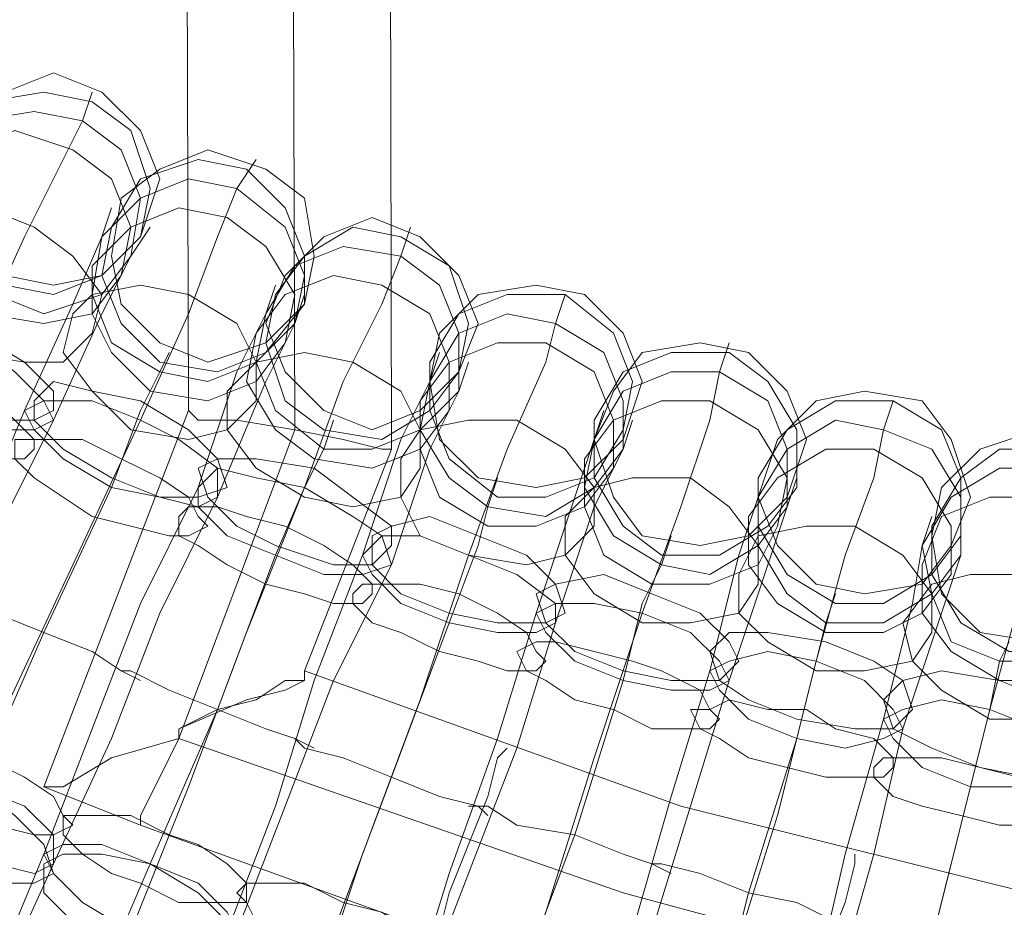
# Model space of a CAD drawing. Units: millimetres. Extents: x 31 to 8715, y -3757 to 3745.
# Drawn here: x 7037 to 7113, y -408 to -339 of the extents above; entities that cross this region are included whole.
import ezdxf

# ---------------------------------------------------------------- set-up
doc = ezdxf.new("R2010")
doc.units = ezdxf.units.MM

msp = doc.modelspace()

# ---------------------------------------------------------------- linework, layer by layer
at = {"lineweight": 0}
for points in [[(7065.722, -372.394), (7064.234, 361.078)], [(7058.283, -370.906), (7056.051, 358.846)], [(7058.283, -370.906), (7056.051, 358.846)], [(7050.1, -369.418), (7047.869, 357.358)], [(7041.918, -347.102), (7042.661, -344.87)], [(7033.735, -364.211), (7037.454, -356.028), (7040.43, -350.077), (7041.918, -347.102)], [(7041.918, -347.102), (7040.43, -350.077), (7037.454, -356.028), (7033.735, -364.211)], [(7053.82, -352.309), (7055.307, -350.077)], [(7046.381, -370.162), (7050.1, -361.979), (7052.332, -356.028), (7053.82, -352.309)], [(7053.82, -352.309), (7052.332, -356.028), (7050.1, -361.979), (7046.381, -370.162)], [(7043.405, -356.028), (7044.149, -353.797)], [(7045.637, -357.516), (7047.125, -355.284)], [(7066.466, -357.516), (7067.21, -355.284)], [(7037.454, -369.418), (7041.174, -361.236), (7043.405, -356.028)], [(7043.405, -356.028), (7041.174, -361.236), (7037.454, -369.418)], [(7039.686, -370.162), (7043.405, -361.979), (7045.637, -357.516)], [(7045.637, -357.516), (7043.405, -361.979), (7039.686, -370.162)], [(7059.027, -375.369), (7062.002, -367.187), (7064.978, -361.236), (7066.466, -357.516)], [(7066.466, -357.516), (7064.978, -361.236), (7062.002, -367.187), (7059.027, -375.369)], [(7056.051, -361.979), (7056.795, -359.748)], [(7058.283, -362.723), (7059.027, -360.492)], [(7078.368, -362.723), (7079.112, -360.492)], [(7050.844, -375.369), (7053.82, -366.443), (7056.051, -361.979)], [(7056.051, -361.979), (7053.82, -366.443), (7050.844, -375.369)], [(7052.332, -376.113), (7056.051, -367.187), (7058.283, -362.723)], [(7058.283, -362.723), (7056.051, -367.187), (7052.332, -376.113)], [(7071.673, -380.577), (7074.649, -372.394), (7077.624, -365.699), (7078.368, -362.723)], [(7078.368, -362.723), (7077.624, -365.699), (7074.649, -372.394), (7071.673, -380.577)], [(7047.869, -366.443), (7048.613, -364.955)], [(7068.697, -367.187), (7069.441, -364.955)], [(7091.014, -366.443), (7091.758, -364.211)], [(7070.929, -367.931), (7071.673, -365.699)], [(7044.149, -375.369), (7046.381, -369.418), (7047.869, -366.443)], [(7047.869, -366.443), (7046.381, -369.418), (7044.149, -375.369)], [(7085.063, -385.04), (7088.038, -376.857), (7090.27, -370.162), (7091.014, -366.443)], [(7091.014, -366.443), (7090.27, -370.162), (7088.038, -376.857), (7085.063, -385.04)], [(7063.49, -380.577), (7066.466, -371.65), (7068.697, -367.187)], [(7068.697, -367.187), (7066.466, -371.65), (7063.49, -380.577)], [(7065.722, -381.32), (7068.697, -372.394), (7070.929, -367.931)], [(7070.929, -367.931), (7068.697, -372.394), (7065.722, -381.32)], [(7103.66, -370.906), (7104.404, -368.674)], [(7025.552, -397.686), (7029.271, -388.015), (7033.735, -378.345), (7037.454, -369.418)], [(7037.454, -369.418), (7033.735, -378.345), (7029.271, -388.015), (7025.552, -397.686)], [(7038.942, -398.43), (7050.1, -369.418)], [(7058.283, -370.906), (7053.82, -370.162), (7050.844, -370.162), (7050.1, -369.418)], [(7081.343, -371.65), (7082.087, -369.418)], [(7026.296, -397.686), (7030.759, -388.759), (7035.223, -379.089), (7039.686, -370.162)], [(7039.686, -370.162), (7035.223, -379.089), (7030.759, -388.759), (7026.296, -397.686)], [(7031.503, -403.637), (7035.966, -392.479), (7041.174, -381.32), (7046.381, -370.162)], [(7046.381, -370.162), (7041.174, -381.32), (7035.966, -392.479), (7031.503, -403.637)], [(7050.844, -370.162), (7053.82, -370.162), (7058.283, -370.906)], [(7060.515, -372.394), (7061.259, -370.162)], [(7083.575, -372.394), (7084.319, -370.162)], [(7049.356, -394.71), (7058.283, -370.906)], [(7049.356, -394.71), (7058.283, -370.906)], [(7058.283, -370.906), (7062.002, -371.65), (7064.978, -372.394), (7065.722, -372.394)], [(7064.978, -372.394), (7062.002, -371.65), (7058.283, -370.906)], [(7098.453, -388.759), (7100.685, -380.577), (7102.916, -374.625), (7103.66, -370.906)], [(7103.66, -370.906), (7102.916, -374.625), (7100.685, -380.577), (7098.453, -388.759)], [(7076.88, -385.04), (7079.856, -376.113), (7081.343, -371.65)], [(7081.343, -371.65), (7079.856, -376.113), (7076.88, -385.04)], [(7056.795, -380.577), (7059.027, -375.369), (7060.515, -372.394)], [(7060.515, -372.394), (7059.027, -375.369), (7056.795, -380.577)], [(7059.027, -389.503), (7065.722, -372.394)], [(7078.368, -385.784), (7081.343, -376.857), (7083.575, -372.394)], [(7083.575, -372.394), (7081.343, -376.857), (7078.368, -385.784)], [(7093.99, -376.113), (7094.733, -373.882)], [(7111.843, -392.479), (7114.074, -384.296), (7115.562, -377.601), (7116.306, -373.882)], [(7116.306, -373.882), (7115.562, -377.601), (7114.074, -384.296), (7111.843, -392.479)], [(7073.161, -376.857), (7073.905, -374.625)], [(7096.221, -376.857), (7096.965, -374.625)], [(7033.735, -398.43), (7038.942, -386.528), (7044.149, -375.369)], [(7044.149, -375.369), (7038.942, -386.528), (7033.735, -398.43)], [(7038.942, -403.637), (7042.661, -393.967), (7046.381, -384.296), (7050.844, -375.369)], [(7050.844, -375.369), (7046.381, -384.296), (7042.661, -393.967), (7038.942, -403.637)], [(7045.637, -409.588), (7050.1, -398.43), (7054.564, -386.528), (7059.027, -375.369)], [(7059.027, -375.369), (7054.564, -386.528), (7050.1, -398.43), (7045.637, -409.588)], [(7039.686, -404.381), (7044.149, -394.71), (7047.869, -385.04), (7052.332, -376.113)], [(7052.332, -376.113), (7047.869, -385.04), (7044.149, -394.71), (7039.686, -404.381)], [(7090.27, -389.503), (7092.502, -380.577), (7093.99, -376.113)], [(7093.99, -376.113), (7092.502, -380.577), (7090.27, -389.503)], [(7070.185, -385.784), (7072.417, -379.833), (7073.161, -376.857)], [(7073.161, -376.857), (7072.417, -379.833), (7070.185, -385.784)], [(7091.758, -390.247), (7094.733, -381.32), (7096.221, -376.857)], [(7096.221, -376.857), (7094.733, -381.32), (7091.758, -390.247)], [(7106.636, -379.833), (7107.38, -377.601)], [(7109.611, -380.577), (7109.611, -378.345)], [(7086.551, -381.32), (7087.295, -379.089)], [(7103.66, -393.223), (7105.892, -384.296), (7106.636, -379.833)], [(7106.636, -379.833), (7105.892, -384.296), (7103.66, -393.223)], [(7047.125, -404.381), (7052.332, -392.479), (7056.795, -380.577)], [(7056.795, -380.577), (7052.332, -392.479), (7047.125, -404.381)], [(7053.076, -409.588), (7056.795, -399.918), (7059.771, -390.247), (7063.49, -380.577)], [(7063.49, -380.577), (7059.771, -390.247), (7056.795, -399.918), (7053.076, -409.588)], [(7059.771, -414.795), (7063.49, -403.637), (7067.954, -391.735), (7071.673, -380.577)], [(7071.673, -380.577), (7067.954, -391.735), (7063.49, -403.637), (7059.771, -414.795)], [(7105.148, -393.967), (7108.123, -385.04), (7109.611, -380.577)], [(7109.611, -380.577), (7108.123, -385.04), (7105.148, -393.967)], [(7053.82, -409.588), (7057.539, -399.918), (7061.259, -390.247), (7065.722, -381.32)], [(7065.722, -381.32), (7061.259, -390.247), (7057.539, -399.918), (7053.82, -409.588)], [(7083.575, -390.247), (7085.063, -384.296), (7086.551, -381.32)], [(7086.551, -381.32), (7085.063, -384.296), (7083.575, -390.247)], [(7031.503, -383.552), (7032.247, -383.552), (7035.223, -385.04), (7038.942, -386.528), (7042.661, -388.015), (7044.893, -389.503), (7046.381, -390.247)], [(7044.893, -389.503), (7042.661, -388.015), (7038.942, -386.528), (7035.223, -385.04), (7032.247, -383.552), (7031.503, -383.552)], [(7046.381, -390.247), (7044.893, -389.503), (7042.661, -388.015), (7038.942, -386.528), (7035.223, -385.04), (7032.247, -383.552), (7031.503, -383.552)], [(7032.247, -383.552), (7035.223, -385.04), (7038.942, -386.528), (7042.661, -388.015), (7044.893, -389.503), (7046.381, -390.247)], [(7099.197, -385.784), (7099.941, -383.552)], [(7067.21, -414.795), (7070.185, -405.125), (7073.905, -394.71), (7076.88, -385.04)], [(7076.88, -385.04), (7073.905, -394.71), (7070.185, -405.125), (7067.21, -414.795)], [(7073.905, -420.003), (7077.624, -408.1), (7081.343, -396.198), (7085.063, -385.04)], [(7085.063, -385.04), (7081.343, -396.198), (7077.624, -408.1), (7073.905, -420.003)], [(7061.259, -409.588), (7065.722, -397.686), (7070.185, -385.784)], [(7070.185, -385.784), (7065.722, -397.686), (7061.259, -409.588)], [(7067.954, -414.795), (7071.673, -405.125), (7075.392, -395.454), (7078.368, -385.784)], [(7078.368, -385.784), (7075.392, -395.454), (7071.673, -405.125), (7067.954, -414.795)], [(7096.965, -394.71), (7098.453, -388.759), (7099.197, -385.784)], [(7099.197, -385.784), (7098.453, -388.759), (7096.965, -394.71)], [(7112.587, -388.759), (7113.331, -387.272)], [(7088.038, -424.466), (7091.758, -412.564), (7095.477, -400.661), (7098.453, -388.759)], [(7098.453, -388.759), (7095.477, -400.661), (7091.758, -412.564), (7088.038, -424.466)], [(7110.355, -398.43), (7111.843, -392.479), (7112.587, -388.759)], [(7112.587, -388.759), (7111.843, -392.479), (7110.355, -398.43)], [(7044.893, -389.503), (7045.637, -389.503), (7048.613, -390.991), (7052.332, -392.479), (7056.051, -393.967), (7058.283, -394.71), (7059.771, -395.454)], [(7058.283, -394.71), (7056.051, -393.967), (7052.332, -392.479), (7048.613, -390.991), (7045.637, -389.503), (7044.893, -389.503)], [(7059.771, -395.454), (7058.283, -394.71), (7056.051, -393.967), (7052.332, -392.479), (7048.613, -390.991), (7045.637, -389.503), (7044.893, -389.503)], [(7045.637, -389.503), (7048.613, -390.991), (7052.332, -392.479), (7056.051, -393.967), (7058.283, -394.71), (7059.771, -395.454)], [(7148.293, -413.308), (7117.794, -407.356), (7088.038, -399.918), (7059.027, -389.503)], [(7081.343, -419.259), (7084.319, -409.588), (7087.295, -399.174), (7090.27, -389.503)], [(7090.27, -389.503), (7087.295, -399.174), (7084.319, -409.588), (7081.343, -419.259)], [(7075.392, -414.051), (7079.856, -402.149), (7083.575, -390.247)], [(7083.575, -390.247), (7079.856, -402.149), (7075.392, -414.051)], [(7082.087, -419.259), (7085.807, -409.588), (7088.782, -399.918), (7091.758, -390.247)], [(7091.758, -390.247), (7088.782, -399.918), (7085.807, -409.588), (7082.087, -419.259)], [(7102.916, -428.185), (7105.892, -416.283), (7108.867, -404.381), (7111.843, -392.479)], [(7111.843, -392.479), (7108.867, -404.381), (7105.892, -416.283), (7102.916, -428.185)], [(7096.221, -423.722), (7098.453, -413.308), (7100.685, -403.637), (7103.66, -393.223)], [(7103.66, -393.223), (7100.685, -403.637), (7098.453, -413.308), (7096.221, -423.722)], [(7096.965, -423.722), (7099.941, -414.051), (7102.916, -403.637), (7105.148, -393.967)], [(7105.148, -393.967), (7102.916, -403.637), (7099.941, -414.051), (7096.965, -423.722)], [(7049.356, -394.71), (7044.149, -396.198), (7040.43, -398.43), (7038.942, -398.43)], [(7040.43, -398.43), (7044.149, -396.198), (7049.356, -394.71)], [(7049.356, -394.71), (7047.869, -397.686), (7046.381, -400.661), (7046.381, -401.405)], [(7046.381, -400.661), (7047.869, -397.686), (7049.356, -394.71)], [(7154.988, -422.234), (7119.282, -416.283), (7083.575, -406.613), (7049.356, -394.71)], [(7154.988, -422.234), (7119.282, -416.283), (7083.575, -406.613), (7049.356, -394.71)], [(7058.283, -394.71), (7059.027, -395.454), (7062.002, -396.198), (7065.722, -397.686), (7069.441, -399.174), (7072.417, -399.918), (7073.161, -400.661)], [(7072.417, -399.918), (7069.441, -399.174), (7065.722, -397.686), (7062.002, -396.198), (7059.027, -395.454), (7058.283, -394.71)], [(7073.161, -400.661), (7072.417, -399.918), (7069.441, -399.174), (7065.722, -397.686), (7062.002, -396.198), (7059.027, -395.454), (7058.283, -394.71)], [(7090.27, -418.515), (7093.246, -406.613), (7096.965, -394.71)], [(7096.965, -394.71), (7093.246, -406.613), (7090.27, -418.515)], [(7059.027, -395.454), (7062.002, -396.198), (7065.722, -397.686), (7069.441, -399.174), (7072.417, -399.918), (7073.161, -400.661)], [(7046.381, -401.405), (7038.942, -398.43)], [(7104.404, -422.978), (7107.38, -410.332), (7110.355, -398.43)], [(7110.355, -398.43), (7107.38, -410.332), (7104.404, -422.978)], [(7071.673, -399.918), (7073.161, -399.918), (7075.392, -401.405), (7079.856, -402.149), (7083.575, -403.637), (7085.807, -404.381), (7087.295, -405.125)], [(7085.807, -404.381), (7083.575, -403.637), (7079.856, -402.149), (7075.392, -401.405), (7073.161, -399.918), (7071.673, -399.918)], [(7087.295, -405.125), (7085.807, -404.381), (7083.575, -403.637), (7079.856, -402.149), (7075.392, -401.405), (7073.161, -399.918), (7071.673, -399.918)], [(7073.161, -399.918), (7075.392, -401.405), (7079.856, -402.149), (7083.575, -403.637), (7085.807, -404.381), (7087.295, -405.125)], [(7154.244, -430.417), (7117.05, -423.722), (7081.343, -414.051), (7046.381, -401.405)], [(7033.735, -417.027), (7035.223, -412.564), (7038.942, -403.637)], [(7038.942, -403.637), (7035.223, -412.564), (7033.735, -417.027)], [(7033.735, -417.027), (7035.966, -412.564), (7039.686, -404.381)], [(7039.686, -404.381), (7035.966, -412.564), (7033.735, -417.027)], [(7044.149, -412.564), (7044.893, -409.588), (7047.125, -404.381)], [(7047.125, -404.381), (7044.893, -409.588), (7044.149, -412.564)], [(7085.807, -404.381), (7086.551, -404.381), (7089.526, -405.125), (7093.246, -406.613), (7096.965, -407.356), (7099.941, -408.844), (7101.428, -408.844)], [(7099.941, -408.844), (7096.965, -407.356), (7093.246, -406.613), (7089.526, -405.125), (7086.551, -404.381), (7085.807, -404.381)], [(7101.428, -408.844), (7099.941, -408.844), (7096.965, -407.356), (7093.246, -406.613), (7089.526, -405.125), (7086.551, -404.381), (7085.807, -404.381)], [(7086.551, -404.381), (7089.526, -405.125), (7093.246, -406.613), (7096.965, -407.356), (7099.941, -408.844), (7101.428, -408.844)]]:
    msp.add_lwpolyline(points, dxfattribs=at)
for points in [[(7031.503, -351.565), (7032.991, -347.846), (7035.966, -344.87), (7039.686, -343.382), (7043.405, -344.87), (7046.381, -347.846), (7047.869, -351.565), (7046.381, -356.028), (7043.405, -359.004), (7039.686, -359.748), (7035.966, -359.004), (7032.991, -356.028), (7031.503, -351.565)], [(7032.247, -349.333), (7034.479, -345.614), (7038.942, -344.87), (7042.661, -345.614), (7045.637, -347.846), (7047.125, -352.309), (7046.381, -356.028), (7043.405, -359.004), (7039.686, -360.492), (7035.966, -359.748), (7032.991, -356.772), (7031.503, -353.053), (7032.247, -349.333)], [(7046.381, -356.028), (7043.405, -359.004), (7039.686, -360.492), (7035.966, -359.748), (7032.991, -356.772), (7031.503, -353.053), (7032.247, -349.333), (7034.479, -345.614), (7038.942, -344.87), (7042.661, -345.614), (7045.637, -347.846), (7047.125, -352.309), (7046.381, -356.028)], [(7045.637, -357.516), (7043.405, -360.492), (7038.942, -361.979), (7035.223, -360.492), (7032.247, -358.26), (7030.759, -354.541), (7031.503, -350.077), (7033.735, -347.102), (7038.198, -346.358), (7041.918, -347.102), (7044.893, -349.333), (7046.381, -353.053), (7045.637, -357.516)], [(7031.503, -350.077), (7033.735, -347.102), (7038.198, -346.358), (7041.918, -347.102), (7044.893, -349.333), (7046.381, -353.053), (7045.637, -357.516), (7043.405, -360.492), (7038.942, -361.979), (7035.223, -360.492), (7032.247, -358.26), (7030.759, -354.541), (7031.503, -350.077)], [(7030.759, -351.565), (7032.991, -349.333), (7036.71, -347.846), (7041.174, -349.333), (7044.149, -351.565), (7045.637, -355.284), (7044.893, -359.004), (7042.661, -361.979), (7038.942, -362.723), (7034.479, -361.979), (7031.503, -359.004), (7030.015, -355.284), (7030.759, -351.565)], [(7044.893, -359.004), (7042.661, -361.979), (7038.942, -362.723), (7034.479, -361.979), (7031.503, -359.004), (7030.015, -355.284), (7030.759, -351.565), (7032.991, -349.333), (7036.71, -347.846), (7041.174, -349.333), (7044.149, -351.565), (7045.637, -355.284), (7044.893, -359.004)], [(7044.149, -357.516), (7044.893, -353.053), (7047.869, -350.821), (7051.588, -349.333), (7056.051, -350.821), (7059.027, -353.053), (7059.771, -357.516), (7059.027, -361.236), (7056.051, -364.211), (7051.588, -365.699), (7047.869, -364.211), (7044.893, -361.236), (7044.149, -357.516)], [(7044.149, -355.284), (7046.381, -351.565), (7050.844, -350.077), (7054.564, -350.821), (7057.539, -353.797), (7059.027, -357.516), (7059.027, -361.236), (7056.051, -364.955), (7052.332, -366.443), (7047.869, -365.699), (7044.893, -362.723), (7043.405, -359.004), (7044.149, -355.284)], [(7059.027, -361.236), (7056.051, -364.955), (7052.332, -366.443), (7047.869, -365.699), (7044.893, -362.723), (7043.405, -359.004), (7044.149, -355.284), (7046.381, -351.565), (7050.844, -350.077), (7054.564, -350.821), (7057.539, -353.797), (7059.027, -357.516), (7059.027, -361.236)], [(7058.283, -362.723), (7055.307, -365.699), (7051.588, -367.187), (7047.869, -366.443), (7044.149, -364.211), (7042.661, -360.492), (7043.405, -356.028), (7046.381, -353.053), (7050.1, -351.565), (7053.82, -352.309), (7057.539, -355.284), (7059.027, -359.004), (7058.283, -362.723)], [(7043.405, -356.028), (7046.381, -353.053), (7050.1, -351.565), (7053.82, -352.309), (7057.539, -355.284), (7059.027, -359.004), (7058.283, -362.723), (7055.307, -365.699), (7051.588, -367.187), (7047.869, -366.443), (7044.149, -364.211), (7042.661, -360.492), (7043.405, -356.028)], [(7028.528, -356.028), (7030.759, -354.541), (7034.479, -353.797), (7038.198, -355.284), (7041.174, -357.516), (7043.405, -360.492), (7042.661, -363.467), (7040.43, -365.699), (7037.454, -365.699), (7032.991, -364.955), (7030.015, -361.979), (7028.528, -359.004), (7028.528, -356.028)], [(7042.661, -363.467), (7040.43, -365.699), (7037.454, -365.699), (7032.991, -364.955), (7030.015, -361.979), (7028.528, -359.004), (7028.528, -356.028), (7030.759, -354.541), (7034.479, -353.797), (7038.198, -355.284), (7041.174, -357.516), (7043.405, -360.492), (7042.661, -363.467)], [(7042.661, -358.26), (7045.637, -355.284), (7049.356, -353.797), (7053.076, -354.541), (7056.051, -356.772), (7058.283, -360.492), (7057.539, -364.211), (7055.307, -367.187), (7051.588, -368.674), (7047.125, -367.931), (7044.149, -364.955), (7042.661, -361.979), (7042.661, -358.26)], [(7057.539, -364.211), (7055.307, -367.187), (7051.588, -368.674), (7047.125, -367.931), (7044.149, -364.955), (7042.661, -361.979), (7042.661, -358.26), (7045.637, -355.284), (7049.356, -353.797), (7053.076, -354.541), (7056.051, -356.772), (7058.283, -360.492), (7057.539, -364.211)], [(7056.051, -362.723), (7057.539, -359.004), (7060.515, -356.028), (7064.234, -354.541), (7067.954, -356.028), (7070.929, -359.004), (7072.417, -362.723), (7070.929, -366.443), (7067.954, -369.418), (7064.234, -370.906), (7060.515, -369.418), (7057.539, -366.443), (7056.051, -362.723)], [(7056.795, -360.492), (7059.027, -357.516), (7062.746, -355.284), (7066.466, -356.028), (7070.185, -358.26), (7071.673, -362.723), (7070.929, -366.443), (7068.697, -369.418), (7064.978, -371.65), (7060.515, -370.906), (7057.539, -368.674), (7056.051, -364.211), (7056.795, -360.492)], [(7070.929, -366.443), (7068.697, -369.418), (7064.978, -371.65), (7060.515, -370.906), (7057.539, -368.674), (7056.051, -364.211), (7056.795, -360.492), (7059.027, -357.516), (7062.746, -355.284), (7066.466, -356.028), (7070.185, -358.26), (7071.673, -362.723), (7070.929, -366.443)], [(7070.929, -367.931), (7067.954, -370.906), (7064.234, -372.394), (7060.515, -372.394), (7056.795, -369.418), (7055.307, -365.699), (7056.051, -361.979), (7058.283, -358.26), (7062.002, -356.772), (7066.466, -357.516), (7069.441, -359.748), (7070.929, -363.467), (7070.929, -367.931)], [(7056.051, -361.979), (7058.283, -358.26), (7062.002, -356.772), (7066.466, -357.516), (7069.441, -359.748), (7070.929, -363.467), (7070.929, -367.931), (7067.954, -370.906), (7064.234, -372.394), (7060.515, -372.394), (7056.795, -369.418), (7055.307, -365.699), (7056.051, -361.979)], [(7055.307, -363.467), (7057.539, -360.492), (7061.259, -359.004), (7064.978, -359.748), (7068.697, -361.979), (7070.185, -365.699), (7070.185, -369.418), (7067.954, -372.394), (7064.234, -373.882), (7059.771, -373.138), (7056.795, -370.906), (7054.564, -367.187), (7055.307, -363.467)], [(7070.185, -369.418), (7067.954, -372.394), (7064.234, -373.882), (7059.771, -373.138), (7056.795, -370.906), (7054.564, -367.187), (7055.307, -363.467), (7057.539, -360.492), (7061.259, -359.004), (7064.978, -359.748), (7068.697, -361.979), (7070.185, -365.699), (7070.185, -369.418)], [(7041.174, -361.979), (7042.661, -360.492), (7046.381, -359.748), (7050.1, -360.492), (7053.82, -362.723), (7055.307, -365.699), (7055.307, -368.674), (7053.076, -370.906), (7050.1, -371.65), (7045.637, -370.906), (7042.661, -367.931), (7040.43, -364.955), (7041.174, -361.979)], [(7055.307, -368.674), (7053.076, -370.906), (7050.1, -371.65), (7045.637, -370.906), (7042.661, -367.931), (7040.43, -364.955), (7041.174, -361.979), (7042.661, -360.492), (7046.381, -359.748), (7050.1, -360.492), (7053.82, -362.723), (7055.307, -365.699), (7055.307, -368.674)], [(7068.697, -367.187), (7069.441, -363.467), (7072.417, -360.492), (7076.88, -359.748), (7080.6, -360.492), (7083.575, -363.467), (7085.063, -367.187), (7083.575, -371.65), (7080.6, -374.625), (7076.88, -375.369), (7072.417, -374.625), (7069.441, -371.65), (7068.697, -367.187)], [(7068.697, -365.699), (7070.929, -361.979), (7074.649, -360.492), (7079.112, -360.492), (7082.831, -363.467), (7084.319, -367.187), (7083.575, -370.906), (7081.343, -374.625), (7077.624, -376.113), (7073.905, -376.113), (7070.185, -373.138), (7068.697, -369.418), (7068.697, -365.699)], [(7083.575, -370.906), (7081.343, -374.625), (7077.624, -376.113), (7073.905, -376.113), (7070.185, -373.138), (7068.697, -369.418), (7068.697, -365.699), (7070.929, -361.979), (7074.649, -360.492), (7079.112, -360.492), (7082.831, -363.467), (7084.319, -367.187), (7083.575, -370.906)], [(7025.552, -362.723), (7027.04, -361.236), (7030.015, -361.979), (7033.735, -363.467), (7037.454, -365.699), (7039.686, -367.931), (7039.686, -369.418), (7038.198, -370.162), (7035.223, -370.162), (7031.503, -368.674), (7027.784, -366.443), (7025.552, -364.211), (7025.552, -362.723)], [(7039.686, -369.418), (7038.198, -370.162), (7035.223, -370.162), (7031.503, -368.674), (7027.784, -366.443), (7025.552, -364.211), (7025.552, -362.723), (7027.04, -361.236), (7030.015, -361.979), (7033.735, -363.467), (7037.454, -365.699), (7039.686, -367.931), (7039.686, -369.418)], [(7024.808, -363.467), (7027.04, -361.979), (7030.015, -362.723), (7033.735, -364.211), (7036.71, -366.443), (7038.942, -368.674), (7039.686, -370.162), (7038.198, -370.906), (7035.223, -370.906), (7030.759, -369.418), (7027.784, -367.187), (7025.552, -364.955), (7024.808, -363.467)], [(7039.686, -370.162), (7038.198, -370.906), (7035.223, -370.906), (7030.759, -369.418), (7027.784, -367.187), (7025.552, -364.955), (7024.808, -363.467), (7027.04, -361.979), (7030.015, -362.723), (7033.735, -364.211), (7036.71, -366.443), (7038.942, -368.674), (7039.686, -370.162)], [(7083.575, -372.394), (7081.343, -375.369), (7077.624, -377.601), (7073.161, -376.857), (7070.185, -374.625), (7067.954, -370.906), (7068.697, -367.187), (7070.929, -363.467), (7074.649, -361.979), (7078.368, -362.723), (7082.087, -364.955), (7083.575, -368.674), (7083.575, -372.394)], [(7068.697, -367.187), (7070.929, -363.467), (7074.649, -361.979), (7078.368, -362.723), (7082.087, -364.955), (7083.575, -368.674), (7083.575, -372.394), (7081.343, -375.369), (7077.624, -377.601), (7073.161, -376.857), (7070.185, -374.625), (7067.954, -370.906), (7068.697, -367.187)], [(7024.064, -365.699), (7024.808, -364.955), (7027.04, -364.955), (7029.271, -365.699), (7032.247, -367.187), (7035.223, -368.674), (7036.71, -370.162), (7038.198, -371.65), (7038.198, -372.394), (7037.454, -373.138), (7035.223, -373.138), (7032.991, -372.394), (7030.015, -370.906), (7027.784, -369.418), (7025.552, -367.931), (7024.064, -366.443), (7024.064, -365.699)], [(7038.198, -372.394), (7037.454, -373.138), (7035.223, -373.138), (7032.991, -372.394), (7030.015, -370.906), (7027.784, -369.418), (7025.552, -367.931), (7024.064, -366.443), (7024.064, -365.699), (7024.808, -364.955), (7027.04, -364.955), (7029.271, -365.699), (7032.247, -367.187), (7035.223, -368.674), (7036.71, -370.162), (7038.198, -371.65), (7038.198, -372.394)], [(7053.076, -367.931), (7055.307, -365.699), (7059.027, -364.955), (7062.746, -365.699), (7066.466, -367.931), (7067.954, -370.906), (7067.954, -373.882), (7066.466, -376.113), (7062.746, -376.857), (7059.027, -376.113), (7055.307, -373.882), (7053.076, -370.906), (7053.076, -367.931)], [(7067.954, -373.882), (7066.466, -376.113), (7062.746, -376.857), (7059.027, -376.113), (7055.307, -373.882), (7053.076, -370.906), (7053.076, -367.931), (7055.307, -365.699), (7059.027, -364.955), (7062.746, -365.699), (7066.466, -367.931), (7067.954, -370.906), (7067.954, -373.882)], [(7067.954, -368.674), (7070.185, -365.699), (7073.905, -364.211), (7077.624, -364.211), (7081.343, -366.443), (7082.831, -370.162), (7082.831, -373.882), (7080.6, -376.857), (7076.88, -378.345), (7073.161, -378.345), (7069.441, -376.113), (7067.954, -372.394), (7067.954, -368.674)], [(7082.831, -373.882), (7080.6, -376.857), (7076.88, -378.345), (7073.161, -378.345), (7069.441, -376.113), (7067.954, -372.394), (7067.954, -368.674), (7070.185, -365.699), (7073.905, -364.211), (7077.624, -364.211), (7081.343, -366.443), (7082.831, -370.162), (7082.831, -373.882)], [(7081.343, -371.65), (7082.831, -367.931), (7085.063, -364.955), (7089.526, -364.211), (7093.246, -364.955), (7096.221, -367.931), (7097.709, -371.65), (7096.221, -376.113), (7093.246, -379.089), (7089.526, -379.833), (7085.063, -379.089), (7082.831, -376.113), (7081.343, -371.65)], [(7081.343, -370.162), (7083.575, -366.443), (7087.295, -364.955), (7091.758, -364.955), (7094.733, -367.187), (7096.965, -370.906), (7096.965, -375.369), (7094.733, -378.345), (7091.014, -380.577), (7086.551, -380.577), (7083.575, -378.345), (7081.343, -374.625), (7081.343, -370.162)], [(7096.965, -375.369), (7094.733, -378.345), (7091.014, -380.577), (7086.551, -380.577), (7083.575, -378.345), (7081.343, -374.625), (7081.343, -370.162), (7083.575, -366.443), (7087.295, -364.955), (7091.758, -364.955), (7094.733, -367.187), (7096.965, -370.906), (7096.965, -375.369)], [(7096.221, -376.857), (7093.99, -379.833), (7090.27, -382.064), (7086.551, -381.32), (7082.831, -379.089), (7080.6, -375.369), (7081.343, -371.65), (7083.575, -367.931), (7087.295, -366.443), (7091.014, -366.443), (7094.733, -368.674), (7096.221, -372.394), (7096.221, -376.857)], [(7081.343, -371.65), (7083.575, -367.931), (7087.295, -366.443), (7091.014, -366.443), (7094.733, -368.674), (7096.221, -372.394), (7096.221, -376.857), (7093.99, -379.833), (7090.27, -382.064), (7086.551, -381.32), (7082.831, -379.089), (7080.6, -375.369), (7081.343, -371.65)], [(7038.198, -368.674), (7039.686, -367.187), (7042.661, -367.931), (7046.381, -368.674), (7050.1, -370.906), (7052.332, -373.138), (7053.076, -375.369), (7050.844, -376.113), (7047.869, -376.113), (7044.149, -374.625), (7040.43, -372.394), (7038.198, -370.162), (7038.198, -368.674)], [(7053.076, -375.369), (7050.844, -376.113), (7047.869, -376.113), (7044.149, -374.625), (7040.43, -372.394), (7038.198, -370.162), (7038.198, -368.674), (7039.686, -367.187), (7042.661, -367.931), (7046.381, -368.674), (7050.1, -370.906), (7052.332, -373.138), (7053.076, -375.369)], [(7093.99, -376.113), (7095.477, -371.65), (7098.453, -368.674), (7102.172, -367.931), (7106.636, -368.674), (7108.867, -371.65), (7110.355, -376.113), (7108.867, -379.833), (7106.636, -382.808), (7102.172, -383.552), (7098.453, -382.808), (7095.477, -379.833), (7093.99, -376.113)], [(7037.454, -369.418), (7038.942, -368.674), (7042.661, -368.674), (7046.381, -370.162), (7049.356, -371.65), (7052.332, -373.882), (7052.332, -376.113), (7050.844, -376.857), (7047.869, -376.113), (7044.149, -375.369), (7040.43, -373.138), (7038.198, -370.906), (7037.454, -369.418)], [(7052.332, -376.113), (7050.844, -376.857), (7047.869, -376.113), (7044.149, -375.369), (7040.43, -373.138), (7038.198, -370.906), (7037.454, -369.418), (7038.942, -368.674), (7042.661, -368.674), (7046.381, -370.162), (7049.356, -371.65), (7052.332, -373.882), (7052.332, -376.113)], [(7080.6, -373.138), (7082.831, -370.162), (7086.551, -368.674), (7090.27, -368.674), (7093.99, -370.906), (7096.221, -374.625), (7095.477, -378.345), (7093.99, -381.32), (7090.27, -382.808), (7085.807, -382.808), (7082.087, -380.577), (7080.6, -376.857), (7080.6, -373.138)], [(7095.477, -378.345), (7093.99, -381.32), (7090.27, -382.808), (7085.807, -382.808), (7082.087, -380.577), (7080.6, -376.857), (7080.6, -373.138), (7082.831, -370.162), (7086.551, -368.674), (7090.27, -368.674), (7093.99, -370.906), (7096.221, -374.625), (7095.477, -378.345)], [(7093.99, -374.625), (7096.221, -370.906), (7099.941, -368.674), (7104.404, -368.674), (7108.123, -370.906), (7109.611, -374.625), (7109.611, -379.089), (7107.38, -382.064), (7103.66, -384.296), (7099.941, -384.296), (7096.221, -382.064), (7093.99, -378.345), (7093.99, -374.625)], [(7109.611, -379.089), (7107.38, -382.064), (7103.66, -384.296), (7099.941, -384.296), (7096.221, -382.064), (7093.99, -378.345), (7093.99, -374.625), (7096.221, -370.906), (7099.941, -368.674), (7104.404, -368.674), (7108.123, -370.906), (7109.611, -374.625), (7109.611, -379.089)], [(7066.466, -373.138), (7067.954, -370.906), (7071.673, -370.162), (7075.392, -370.162), (7079.112, -372.394), (7081.343, -375.369), (7081.343, -378.345), (7079.112, -380.577), (7076.136, -381.32), (7071.673, -380.577), (7067.954, -379.089), (7066.466, -376.113), (7066.466, -373.138)], [(7081.343, -378.345), (7079.112, -380.577), (7076.136, -381.32), (7071.673, -380.577), (7067.954, -379.089), (7066.466, -376.113), (7066.466, -373.138), (7067.954, -370.906), (7071.673, -370.162), (7075.392, -370.162), (7079.112, -372.394), (7081.343, -375.369), (7081.343, -378.345)], [(7109.611, -380.577), (7107.38, -383.552), (7103.66, -385.784), (7099.197, -385.784), (7096.221, -383.552), (7093.99, -379.833), (7093.99, -376.113), (7096.221, -372.394), (7099.941, -370.162), (7103.66, -370.906), (7107.38, -372.394), (7109.611, -376.113), (7109.611, -380.577)], [(7093.99, -376.113), (7096.221, -372.394), (7099.941, -370.162), (7103.66, -370.906), (7107.38, -372.394), (7109.611, -376.113), (7109.611, -380.577), (7107.38, -383.552), (7103.66, -385.784), (7099.197, -385.784), (7096.221, -383.552), (7093.99, -379.833), (7093.99, -376.113)], [(7107.38, -379.089), (7108.123, -375.369), (7111.099, -372.394), (7115.562, -370.906), (7119.282, -372.394), (7122.257, -375.369), (7123.001, -379.089), (7122.257, -383.552), (7119.282, -386.528), (7115.562, -387.272), (7111.099, -386.528), (7108.123, -383.552), (7107.38, -379.089)], [(7036.71, -371.65), (7037.454, -371.65), (7039.686, -371.65), (7041.918, -371.65), (7044.893, -373.138), (7047.869, -374.625), (7050.1, -376.113), (7050.844, -377.601), (7051.588, -378.345), (7050.1, -379.089), (7048.613, -379.089), (7045.637, -378.345), (7042.661, -377.601), (7040.43, -376.113), (7038.198, -374.625), (7036.71, -373.138), (7036.71, -371.65)], [(7051.588, -378.345), (7050.1, -379.089), (7048.613, -379.089), (7045.637, -378.345), (7042.661, -377.601), (7040.43, -376.113), (7038.198, -374.625), (7036.71, -373.138), (7036.71, -371.65), (7037.454, -371.65), (7039.686, -371.65), (7041.918, -371.65), (7044.893, -373.138), (7047.869, -374.625), (7050.1, -376.113), (7050.844, -377.601), (7051.588, -378.345)], [(7093.246, -377.601), (7095.477, -374.625), (7099.197, -372.394), (7102.916, -372.394), (7106.636, -374.625), (7108.867, -378.345), (7108.867, -382.064), (7106.636, -385.04), (7103.66, -386.528), (7099.197, -386.528), (7095.477, -384.296), (7093.246, -381.32), (7093.246, -377.601)], [(7108.867, -382.064), (7106.636, -385.04), (7103.66, -386.528), (7099.197, -386.528), (7095.477, -384.296), (7093.246, -381.32), (7093.246, -377.601), (7095.477, -374.625), (7099.197, -372.394), (7102.916, -372.394), (7106.636, -374.625), (7108.867, -378.345), (7108.867, -382.064)], [(7107.38, -378.345), (7109.611, -374.625), (7112.587, -372.394), (7117.05, -372.394), (7120.769, -374.625), (7123.001, -377.601), (7123.001, -382.064), (7120.769, -385.784), (7117.05, -388.015), (7113.331, -388.015), (7109.611, -385.784), (7107.38, -382.064), (7107.38, -378.345)], [(7123.001, -382.064), (7120.769, -385.784), (7117.05, -388.015), (7113.331, -388.015), (7109.611, -385.784), (7107.38, -382.064), (7107.38, -378.345), (7109.611, -374.625), (7112.587, -372.394), (7117.05, -372.394), (7120.769, -374.625), (7123.001, -377.601), (7123.001, -382.064)], [(7050.844, -373.882), (7052.332, -373.138), (7055.307, -373.138), (7059.771, -373.882), (7062.746, -376.113), (7065.722, -378.345), (7065.722, -379.833), (7064.234, -381.32), (7061.259, -381.32), (7056.795, -379.833), (7053.82, -378.345), (7051.588, -376.113), (7050.844, -373.882)], [(7065.722, -379.833), (7064.234, -381.32), (7061.259, -381.32), (7056.795, -379.833), (7053.82, -378.345), (7051.588, -376.113), (7050.844, -373.882), (7052.332, -373.138), (7055.307, -373.138), (7059.771, -373.882), (7062.746, -376.113), (7065.722, -378.345), (7065.722, -379.833)], [(7050.844, -375.369), (7052.332, -373.882), (7055.307, -374.625), (7059.027, -375.369), (7062.746, -377.601), (7064.978, -379.089), (7065.722, -381.32), (7063.49, -382.064), (7060.515, -382.064), (7056.795, -380.577), (7053.076, -379.089), (7050.844, -376.857), (7050.844, -375.369)], [(7065.722, -381.32), (7063.49, -382.064), (7060.515, -382.064), (7056.795, -380.577), (7053.076, -379.089), (7050.844, -376.857), (7050.844, -375.369), (7052.332, -373.882), (7055.307, -374.625), (7059.027, -375.369), (7062.746, -377.601), (7064.978, -379.089), (7065.722, -381.32)], [(7122.257, -383.552), (7120.769, -387.272), (7117.05, -388.759), (7112.587, -388.759), (7108.867, -387.272), (7107.38, -383.552), (7106.636, -379.833), (7108.867, -376.113), (7112.587, -373.882), (7116.306, -373.882), (7120.026, -376.113), (7122.257, -379.089), (7122.257, -383.552)], [(7106.636, -379.833), (7108.867, -376.113), (7112.587, -373.882), (7116.306, -373.882), (7120.026, -376.113), (7122.257, -379.089), (7122.257, -383.552), (7120.769, -387.272), (7117.05, -388.759), (7112.587, -388.759), (7108.867, -387.272), (7107.38, -383.552), (7106.636, -379.833)], [(7079.112, -377.601), (7081.343, -375.369), (7084.319, -374.625), (7088.782, -374.625), (7091.758, -376.857), (7093.99, -379.833), (7093.99, -382.808), (7092.502, -385.04), (7088.782, -385.784), (7085.063, -385.784), (7081.343, -383.552), (7079.112, -380.577), (7079.112, -377.601)], [(7093.99, -382.808), (7092.502, -385.04), (7088.782, -385.784), (7085.063, -385.784), (7081.343, -383.552), (7079.112, -380.577), (7079.112, -377.601), (7081.343, -375.369), (7084.319, -374.625), (7088.782, -374.625), (7091.758, -376.857), (7093.99, -379.833), (7093.99, -382.808)], [(7106.636, -381.32), (7108.123, -377.601), (7111.843, -376.113), (7116.306, -376.113), (7120.026, -378.345), (7121.513, -381.32), (7122.257, -385.04), (7120.026, -388.015), (7116.306, -390.247), (7112.587, -390.247), (7108.867, -388.015), (7106.636, -385.04), (7106.636, -381.32)], [(7122.257, -385.04), (7120.026, -388.015), (7116.306, -390.247), (7112.587, -390.247), (7108.867, -388.015), (7106.636, -385.04), (7106.636, -381.32), (7108.123, -377.601), (7111.843, -376.113), (7116.306, -376.113), (7120.026, -378.345), (7121.513, -381.32), (7122.257, -385.04)], [(7049.356, -377.601), (7050.1, -376.857), (7052.332, -376.857), (7054.564, -377.601), (7057.539, -378.345), (7060.515, -379.833), (7062.746, -381.32), (7064.234, -382.808), (7064.234, -383.552), (7063.49, -384.296), (7061.259, -384.296), (7059.027, -383.552), (7056.051, -382.808), (7053.076, -381.32), (7050.844, -379.833), (7049.356, -379.089), (7049.356, -377.601)], [(7064.234, -383.552), (7063.49, -384.296), (7061.259, -384.296), (7059.027, -383.552), (7056.051, -382.808), (7053.076, -381.32), (7050.844, -379.833), (7049.356, -379.089), (7049.356, -377.601), (7050.1, -376.857), (7052.332, -376.857), (7054.564, -377.601), (7057.539, -378.345), (7060.515, -379.833), (7062.746, -381.32), (7064.234, -382.808), (7064.234, -383.552)], [(7064.234, -379.089), (7065.722, -378.345), (7068.697, -377.601), (7072.417, -379.089), (7076.136, -380.577), (7078.368, -382.808), (7079.112, -385.04), (7077.624, -385.784), (7073.905, -385.784), (7070.185, -385.04), (7066.466, -383.552), (7064.234, -381.32), (7064.234, -379.089)], [(7079.112, -385.04), (7077.624, -385.784), (7073.905, -385.784), (7070.185, -385.04), (7066.466, -383.552), (7064.234, -381.32), (7064.234, -379.089), (7065.722, -378.345), (7068.697, -377.601), (7072.417, -379.089), (7076.136, -380.577), (7078.368, -382.808), (7079.112, -385.04)], [(7092.502, -382.064), (7093.99, -379.089), (7097.709, -378.345), (7101.428, -378.345), (7105.148, -380.577), (7107.38, -383.552), (7107.38, -386.528), (7105.892, -388.759), (7102.172, -389.503), (7098.453, -389.503), (7094.733, -387.272), (7092.502, -385.04), (7092.502, -382.064)], [(7107.38, -386.528), (7105.892, -388.759), (7102.172, -389.503), (7098.453, -389.503), (7094.733, -387.272), (7092.502, -385.04), (7092.502, -382.064), (7093.99, -379.089), (7097.709, -378.345), (7101.428, -378.345), (7105.148, -380.577), (7107.38, -383.552), (7107.38, -386.528)], [(7063.49, -380.577), (7064.978, -379.089), (7067.954, -379.089), (7071.673, -380.577), (7075.392, -382.064), (7078.368, -384.296), (7078.368, -385.784), (7076.88, -386.528), (7073.905, -386.528), (7070.185, -385.784), (7066.466, -384.296), (7064.234, -382.064), (7063.49, -380.577)], [(7078.368, -385.784), (7076.88, -386.528), (7073.905, -386.528), (7070.185, -385.784), (7066.466, -384.296), (7064.234, -382.064), (7063.49, -380.577), (7064.978, -379.089), (7067.954, -379.089), (7071.673, -380.577), (7075.392, -382.064), (7078.368, -384.296), (7078.368, -385.784)], [(7076.88, -383.552), (7078.368, -382.808), (7082.087, -382.064), (7085.807, -383.552), (7089.526, -385.04), (7091.758, -387.272), (7092.502, -388.759), (7091.014, -390.247), (7087.295, -390.247), (7083.575, -389.503), (7079.856, -388.015), (7077.624, -385.784), (7076.88, -383.552)], [(7092.502, -388.759), (7091.014, -390.247), (7087.295, -390.247), (7083.575, -389.503), (7079.856, -388.015), (7077.624, -385.784), (7076.88, -383.552), (7078.368, -382.808), (7082.087, -382.064), (7085.807, -383.552), (7089.526, -385.04), (7091.758, -387.272), (7092.502, -388.759)], [(7105.148, -385.784), (7107.38, -382.808), (7110.355, -382.064), (7114.818, -382.064), (7118.538, -383.552), (7120.769, -386.528), (7120.769, -389.503), (7119.282, -391.735), (7115.562, -393.223), (7111.843, -393.223), (7108.123, -390.991), (7105.892, -388.759), (7105.148, -385.784)], [(7120.769, -389.503), (7119.282, -391.735), (7115.562, -393.223), (7111.843, -393.223), (7108.123, -390.991), (7105.892, -388.759), (7105.148, -385.784), (7107.38, -382.808), (7110.355, -382.064), (7114.818, -382.064), (7118.538, -383.552), (7120.769, -386.528), (7120.769, -389.503)], [(7062.746, -383.552), (7063.49, -382.808), (7064.978, -382.808), (7067.954, -382.808), (7070.929, -383.552), (7073.905, -385.04), (7076.136, -386.528), (7076.88, -388.015), (7077.624, -388.759), (7076.88, -389.503), (7074.649, -389.503), (7072.417, -388.759), (7069.441, -388.015), (7066.466, -386.528), (7064.234, -385.784), (7062.746, -384.296), (7062.746, -383.552)], [(7077.624, -388.759), (7076.88, -389.503), (7074.649, -389.503), (7072.417, -388.759), (7069.441, -388.015), (7066.466, -386.528), (7064.234, -385.784), (7062.746, -384.296), (7062.746, -383.552), (7063.49, -382.808), (7064.978, -382.808), (7067.954, -382.808), (7070.929, -383.552), (7073.905, -385.04), (7076.136, -386.528), (7076.88, -388.015), (7077.624, -388.759)], [(7076.88, -385.04), (7078.368, -384.296), (7081.343, -384.296), (7085.063, -385.04), (7088.782, -386.528), (7091.014, -388.759), (7091.758, -390.247), (7090.27, -390.991), (7087.295, -390.991), (7083.575, -390.247), (7079.856, -388.759), (7077.624, -386.528), (7076.88, -385.04)], [(7091.758, -390.247), (7090.27, -390.991), (7087.295, -390.991), (7083.575, -390.247), (7079.856, -388.759), (7077.624, -386.528), (7076.88, -385.04), (7078.368, -384.296), (7081.343, -384.296), (7085.063, -385.04), (7088.782, -386.528), (7091.014, -388.759), (7091.758, -390.247)], [(7090.27, -388.015), (7091.758, -386.528), (7094.733, -386.528), (7099.197, -387.272), (7102.916, -388.759), (7105.148, -390.247), (7105.892, -392.479), (7104.404, -393.967), (7101.428, -393.967), (7096.965, -393.223), (7093.246, -391.735), (7091.014, -390.247), (7090.27, -388.015)], [(7105.892, -392.479), (7104.404, -393.967), (7101.428, -393.967), (7096.965, -393.223), (7093.246, -391.735), (7091.014, -390.247), (7090.27, -388.015), (7091.758, -386.528), (7094.733, -386.528), (7099.197, -387.272), (7102.916, -388.759), (7105.148, -390.247), (7105.892, -392.479)], [(7075.392, -388.015), (7076.88, -387.272), (7078.368, -387.272), (7081.343, -388.015), (7084.319, -388.759), (7086.551, -389.503), (7089.526, -390.991), (7090.27, -392.479), (7091.014, -393.223), (7090.27, -393.967), (7088.038, -393.967), (7085.807, -393.967), (7082.831, -392.479), (7079.856, -391.735), (7077.624, -390.247), (7076.136, -389.503), (7075.392, -388.015)], [(7091.014, -393.223), (7090.27, -393.967), (7088.038, -393.967), (7085.807, -393.967), (7082.831, -392.479), (7079.856, -391.735), (7077.624, -390.247), (7076.136, -389.503), (7075.392, -388.015), (7076.88, -387.272), (7078.368, -387.272), (7081.343, -388.015), (7084.319, -388.759), (7086.551, -389.503), (7089.526, -390.991), (7090.27, -392.479), (7091.014, -393.223)], [(7090.27, -389.503), (7091.758, -388.759), (7094.733, -388.015), (7098.453, -388.759), (7102.172, -390.247), (7104.404, -392.479), (7105.148, -393.967), (7103.66, -394.71), (7100.685, -395.454), (7096.965, -394.71), (7093.246, -393.223), (7091.014, -390.991), (7090.27, -389.503)], [(7105.148, -393.967), (7103.66, -394.71), (7100.685, -395.454), (7096.965, -394.71), (7093.246, -393.223), (7091.014, -390.991), (7090.27, -389.503), (7091.758, -388.759), (7094.733, -388.015), (7098.453, -388.759), (7102.172, -390.247), (7104.404, -392.479), (7105.148, -393.967)], [(7049.356, -394.71), (7049.356, -393.967), (7052.332, -392.479), (7055.307, -391.735), (7057.539, -390.247), (7059.027, -390.247), (7059.027, -389.503), (7059.027, -390.247), (7057.539, -390.991), (7054.564, -391.735), (7049.356, -393.967), (7049.356, -394.71)], [(7103.66, -391.735), (7105.148, -390.247), (7108.123, -389.503), (7112.587, -390.247), (7116.306, -391.735), (7118.538, -393.967), (7119.282, -395.454), (7117.794, -396.942), (7114.818, -397.686), (7111.099, -396.942), (7107.38, -395.454), (7104.404, -393.967), (7103.66, -391.735)], [(7119.282, -395.454), (7117.794, -396.942), (7114.818, -397.686), (7111.099, -396.942), (7107.38, -395.454), (7104.404, -393.967), (7103.66, -391.735), (7105.148, -390.247), (7108.123, -389.503), (7112.587, -390.247), (7116.306, -391.735), (7118.538, -393.967), (7119.282, -395.454)], [(7088.782, -392.479), (7090.27, -392.479), (7091.758, -391.735), (7094.733, -392.479), (7097.709, -392.479), (7099.941, -393.967), (7102.916, -394.71), (7104.404, -396.198), (7104.404, -396.942), (7103.66, -397.686), (7101.428, -397.686), (7099.197, -397.686), (7096.221, -396.942), (7093.246, -396.198), (7091.014, -394.71), (7089.526, -393.967), (7088.782, -392.479)], [(7104.404, -396.942), (7103.66, -397.686), (7101.428, -397.686), (7099.197, -397.686), (7096.221, -396.942), (7093.246, -396.198), (7091.014, -394.71), (7089.526, -393.967), (7088.782, -392.479), (7090.27, -392.479), (7091.758, -391.735), (7094.733, -392.479), (7097.709, -392.479), (7099.941, -393.967), (7102.916, -394.71), (7104.404, -396.198), (7104.404, -396.942)], [(7103.66, -393.223), (7105.148, -392.479), (7108.123, -391.735), (7111.843, -392.479), (7115.562, -393.967), (7118.538, -395.454), (7119.282, -396.942), (7117.794, -398.43), (7114.818, -398.43), (7110.355, -398.43), (7106.636, -396.942), (7104.404, -394.71), (7103.66, -393.223)], [(7119.282, -396.942), (7117.794, -398.43), (7114.818, -398.43), (7110.355, -398.43), (7106.636, -396.942), (7104.404, -394.71), (7103.66, -393.223), (7105.148, -392.479), (7108.123, -391.735), (7111.843, -392.479), (7115.562, -393.967), (7118.538, -395.454), (7119.282, -396.942)], [(7026.296, -394.71), (7026.296, -396.198), (7027.784, -397.686), (7030.015, -399.174), (7032.991, -400.661), (7035.223, -401.405), (7038.198, -402.149), (7039.686, -402.149), (7041.174, -401.405), (7040.43, -400.661), (7039.686, -399.174), (7037.454, -397.686), (7034.479, -396.198), (7031.503, -394.71), (7029.271, -394.71), (7027.04, -394.71), (7026.296, -394.71)], [(7041.174, -401.405), (7040.43, -400.661), (7039.686, -399.174), (7037.454, -397.686), (7034.479, -396.198), (7031.503, -394.71), (7029.271, -394.71), (7027.04, -394.71), (7026.296, -394.71), (7026.296, -396.198), (7027.784, -397.686), (7030.015, -399.174), (7032.991, -400.661), (7035.223, -401.405), (7038.198, -402.149), (7039.686, -402.149), (7041.174, -401.405)], [(7074.649, -395.454), (7073.905, -396.198), (7073.161, -399.174), (7071.673, -402.893), (7070.185, -406.613), (7069.441, -409.588), (7069.441, -410.332), (7069.441, -409.588), (7070.185, -406.613), (7071.673, -402.893), (7073.161, -399.174), (7073.905, -396.198), (7074.649, -395.454)], [(7102.916, -396.942), (7103.66, -396.198), (7105.148, -396.198), (7108.123, -396.198), (7111.099, -396.942), (7114.074, -397.686), (7116.306, -398.43), (7117.794, -399.918), (7117.794, -400.661), (7117.05, -401.405), (7115.562, -401.405), (7112.587, -401.405), (7109.611, -400.661), (7106.636, -399.918), (7104.404, -399.174), (7102.916, -397.686), (7102.916, -396.942)], [(7117.794, -400.661), (7117.05, -401.405), (7115.562, -401.405), (7112.587, -401.405), (7109.611, -400.661), (7106.636, -399.918), (7104.404, -399.174), (7102.916, -397.686), (7102.916, -396.942), (7103.66, -396.198), (7105.148, -396.198), (7108.123, -396.198), (7111.099, -396.942), (7114.074, -397.686), (7116.306, -398.43), (7117.794, -399.918), (7117.794, -400.661)], [(7025.552, -397.686), (7025.552, -399.174), (7027.784, -401.405), (7031.503, -403.637), (7035.223, -404.381), (7038.198, -405.125), (7039.686, -404.381), (7039.686, -402.149), (7037.454, -399.918), (7033.735, -398.43), (7030.015, -396.942), (7027.04, -396.942), (7025.552, -397.686)], [(7039.686, -404.381), (7039.686, -402.149), (7037.454, -399.918), (7033.735, -398.43), (7030.015, -396.942), (7027.04, -396.942), (7025.552, -397.686), (7025.552, -399.174), (7027.784, -401.405), (7031.503, -403.637), (7035.223, -404.381), (7038.198, -405.125), (7039.686, -404.381)], [(7024.808, -398.43), (7025.552, -399.918), (7027.04, -402.149), (7030.759, -404.381), (7034.479, -405.869), (7038.198, -405.869), (7039.686, -405.125), (7038.942, -402.893), (7036.71, -400.661), (7033.735, -398.43), (7029.271, -397.686), (7026.296, -397.686), (7024.808, -398.43)], [(7039.686, -405.125), (7038.942, -402.893), (7036.71, -400.661), (7033.735, -398.43), (7029.271, -397.686), (7026.296, -397.686), (7024.808, -398.43), (7025.552, -399.918), (7027.04, -402.149), (7030.759, -404.381), (7034.479, -405.869), (7038.198, -405.869), (7039.686, -405.125)], [(7040.43, -400.661), (7040.43, -402.149), (7041.918, -403.637), (7044.149, -405.125), (7046.381, -405.869), (7049.356, -407.356), (7052.332, -407.356), (7053.82, -407.356), (7054.564, -407.356), (7054.564, -405.869), (7053.076, -404.381), (7050.844, -402.893), (7048.613, -402.149), (7045.637, -400.661), (7042.661, -400.661), (7041.174, -400.661), (7040.43, -400.661)], [(7054.564, -407.356), (7054.564, -405.869), (7053.076, -404.381), (7050.844, -402.893), (7048.613, -402.149), (7045.637, -400.661), (7042.661, -400.661), (7041.174, -400.661), (7040.43, -400.661), (7040.43, -402.149), (7041.918, -403.637), (7044.149, -405.125), (7046.381, -405.869), (7049.356, -407.356), (7052.332, -407.356), (7053.82, -407.356), (7054.564, -407.356)], [(7038.942, -403.637), (7039.686, -405.125), (7041.918, -407.356), (7045.637, -409.588), (7049.356, -410.332), (7052.332, -410.332), (7053.82, -409.588), (7053.076, -408.1), (7050.844, -405.869), (7047.125, -404.381), (7043.405, -402.893), (7040.43, -402.893), (7038.942, -403.637)], [(7053.82, -409.588), (7053.076, -408.1), (7050.844, -405.869), (7047.125, -404.381), (7043.405, -402.893), (7040.43, -402.893), (7038.942, -403.637), (7039.686, -405.125), (7041.918, -407.356), (7045.637, -409.588), (7049.356, -410.332), (7052.332, -410.332), (7053.82, -409.588)], [(7038.942, -404.381), (7038.942, -406.613), (7041.174, -408.844), (7044.893, -410.332), (7048.613, -411.82), (7051.588, -411.82), (7053.076, -410.332), (7053.076, -408.844), (7050.844, -406.613), (7047.125, -404.381), (7043.405, -403.637), (7040.43, -403.637), (7038.942, -404.381)], [(7053.076, -410.332), (7053.076, -408.844), (7050.844, -406.613), (7047.125, -404.381), (7043.405, -403.637), (7040.43, -403.637), (7038.942, -404.381), (7038.942, -406.613), (7041.174, -408.844), (7044.893, -410.332), (7048.613, -411.82), (7051.588, -411.82), (7053.076, -410.332)], [(7101.428, -403.637), (7101.428, -404.381), (7100.685, -407.356), (7099.197, -411.076), (7098.453, -415.539), (7097.709, -417.771), (7097.709, -419.259), (7097.709, -417.771), (7098.453, -415.539), (7099.197, -411.076), (7100.685, -407.356), (7101.428, -404.381), (7101.428, -403.637)], [(7053.82, -406.613), (7054.564, -407.356), (7055.307, -408.844), (7058.283, -410.332), (7060.515, -411.076), (7063.49, -412.564), (7066.466, -412.564), (7067.954, -412.564), (7068.697, -411.82), (7068.697, -411.076), (7067.21, -409.588), (7064.978, -408.1), (7062.002, -407.356), (7059.027, -405.869), (7056.795, -405.869), (7054.564, -405.869), (7053.82, -406.613)], [(7068.697, -411.82), (7068.697, -411.076), (7067.21, -409.588), (7064.978, -408.1), (7062.002, -407.356), (7059.027, -405.869), (7056.795, -405.869), (7054.564, -405.869), (7053.82, -406.613), (7054.564, -407.356), (7055.307, -408.844), (7058.283, -410.332), (7060.515, -411.076), (7063.49, -412.564), (7066.466, -412.564), (7067.954, -412.564), (7068.697, -411.82)]]:
    msp.add_lwpolyline(points, close=True, dxfattribs=at)

doc.saveas('drawing.dxf')
